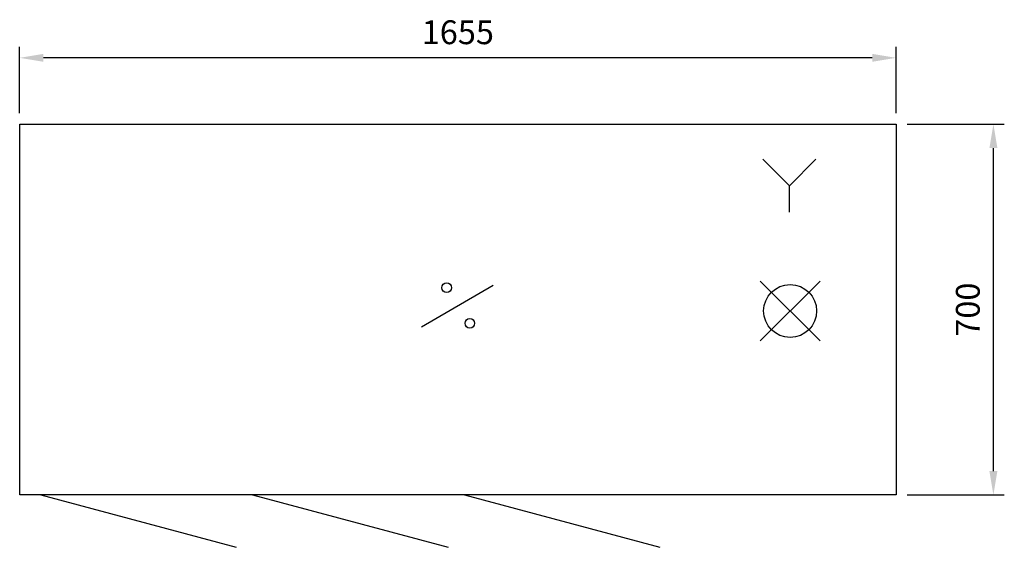
# Model space of a CAD drawing. Units: millimetres. Extents: x -169 to 1691, y -616 to 381.
import ezdxf

# ---------------------------------------------------------------- set-up
doc = ezdxf.new("R2010")
doc.units = ezdxf.units.MM
for name, color, linetype in [('RB dim', 1, 'Continuous'), ('RB kontur', 7, 'Continuous'), ('RB symboler', 1, 'Continuous')]:
    doc.layers.add(name, color=color, linetype=linetype)
doc.dimstyles.new('500 X 500', dxfattribs={"dimscale": 2, "dimtxt": 22.5, "dimasz": 22.5, "dimexe": 10.25, "dimexo": 10.625, "dimgap": 10, "dimtad": 1, "dimtxsty": 'Standard', "dimcen": 22.5, "dimadec": 0, "dimazin": 0, "dimtfac": 1, "dimtmove": 0, "dimatfit": 3, "dimfxl": 1, "dimarcsym": 0})

# ---------------------------------------------------------------- blocks, each defined once
blk = doc.blocks.new('*D82')
at = {"layer": 'Defpoints', "color": 0, "transparency": 16777216}
for p in [(-168.6, 308.7), (-168.6, 183.2), (1486.4, 183.2)]:
    blk.add_point(p, dxfattribs=at)
at = {"layer": 'RB dim', "color": 0, "lineweight": -2, "transparency": 16777216}
for p, q in [((-168.6, 204.5), (-168.6, 329.2)), ((1486.4, 204.5), (1486.4, 329.2)), ((1441.4, 308.7), (-123.6, 308.7))]:
    blk.add_line(p, q, dxfattribs=at)
at = {"layer": 'RB dim', "color": 0, "transparency": 16777216}
for points in [[(-123.6, 316.2), (-123.6, 301.2), (-168.6, 308.7)], [(1441.4, 316.2), (1441.4, 301.2), (1486.4, 308.7)]]:
    blk.add_solid(points, dxfattribs=at)
at = {"layer": 'RB dim', "color": 0, "transparency": 16777216, "insert": (658.9, 351.2), "char_height": 45, "attachment_point": 5}
blk.add_mtext('1655', dxfattribs=at)
blk = doc.blocks.new('*D83')
at = {"layer": 'Defpoints', "color": 0, "transparency": 16777216}
for p in [(1486.4, 183.2), (1670.3, 183.2), (1486.4, -516.8)]:
    blk.add_point(p, dxfattribs=at)
at = {"layer": 'RB dim', "color": 0, "lineweight": -2, "transparency": 16777216}
for p, q in [((1507.7, 183.2), (1690.8, 183.2)), ((1670.3, -471.8), (1670.3, 138.2)), ((1507.7, -516.8), (1690.8, -516.8))]:
    blk.add_line(p, q, dxfattribs=at)
at = {"layer": 'RB dim', "color": 0, "transparency": 16777216}
for points in [[(1662.8, 138.2), (1677.8, 138.2), (1670.3, 183.2)], [(1662.8, -471.8), (1677.8, -471.8), (1670.3, -516.8)]]:
    blk.add_solid(points, dxfattribs=at)
at = {"layer": 'RB dim', "color": 0, "transparency": 16777216, "insert": (1627.8, -166.8), "char_height": 45, "attachment_point": 5, "rotation": 90}
blk.add_mtext('700', dxfattribs=at)
blk = doc.blocks.new('*U85')
at = {"layer": 'RB kontur'}
blk.add_line((-184.5, 49.4), (184.5, -49.4), dxfattribs=at)
blk = doc.blocks.new('*U87')
at = {"layer": 'RB kontur', "color": 0, "linetype": 'ByBlock', "lineweight": -2, "transparency": 16777216}
for p in [(0, 0), (400, 0), (800, 0)]:
    blk.add_blockref('*U85', p, dxfattribs=at)
blk = doc.blocks.new('07341655')
at = {"layer": 'RB kontur'}
blk.add_lwpolyline([(0, 700), (1655, 700), (1655, 0), (0, 0)], close=True, dxfattribs=at)
at = {"layer": 'RB symboler', "color": 1, "linetype": 'Continuous', "lineweight": 25}
for p, q in [((1453.559, 584.056), (1403.559, 634.056)), ((1453.559, 584.056), (1503.559, 634.056)), ((1453.559, 534.056), (1453.559, 584.056)), ((758.547, 317.562), (894.34, 395.962)), ((1398.431, 290.878), (1511.569, 404.015)), ((1398.431, 404.015), (1511.569, 290.878))]:
    blk.add_line(p, q, dxfattribs=at)
for centre, radius in [((806.444, 391.403), 9.119), ((1455, 347.447), 50), ((850.116, 324.242), 9.119)]:
    blk.add_circle(centre, radius, dxfattribs=at)
at = {"layer": 'RB kontur'}
blk.add_blockref('*U87', (224.492, -49.434), dxfattribs=at)
at = {"layer": 'RB dim'}
dim = blk.add_linear_dim(base=(0, 825.479), p1=(1655, 700), p2=(0, 700), dimstyle='500 X 500', dxfattribs=at)
dim.commit()
dim.dimension.update_dxf_attribs({"geometry": '*D82', "text_midpoint": (827.5, 867.979), "insert": (168.57, 516.783)})
dim = blk.add_linear_dim(base=(1838.917, 700), p1=(1655, 0), p2=(1655, 700), angle=90, dimstyle='500 X 500', dxfattribs=at)
dim.commit()
dim.dimension.update_dxf_attribs({"geometry": '*D83', "text_midpoint": (1796.417, 350), "insert": (168.57, 516.783)})

msp = doc.modelspace()

# ---------------------------------------------------------------- block references
at = {"layer": 'RB kontur'}
msp.add_blockref('07341655', (-168.6, -516.8), dxfattribs=at)

doc.saveas('drawing.dxf')
